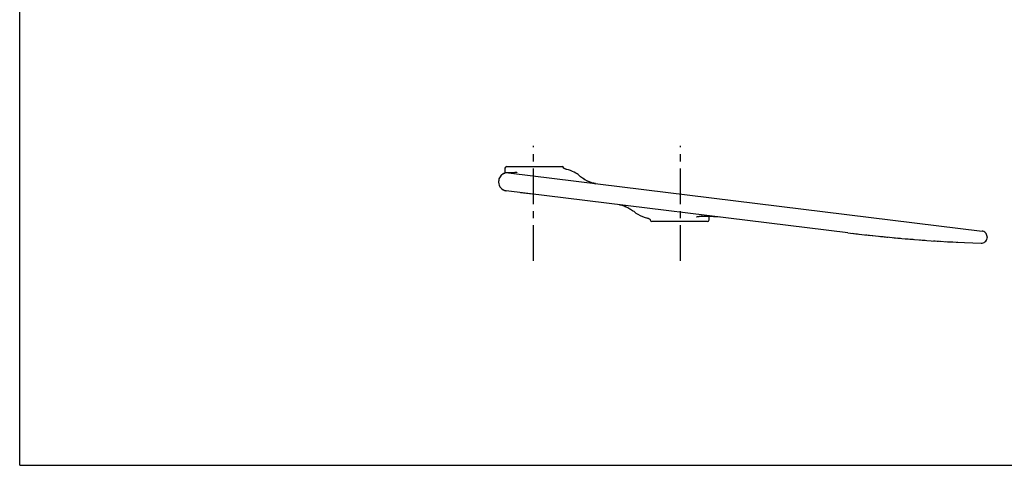
# Model space of a CAD drawing. Units: millimetres. Extents: x 0 to 297, y 0 to 210.
# Drawn here: x 0 to 170, y 0 to 77 of the extents above; entities that cross this region are included whole.
import ezdxf

# ---------------------------------------------------------------- set-up
doc = ezdxf.new("R2010")
doc.units = ezdxf.units.MM
doc.header["$LTSCALE"] = 16.335
doc.linetypes.add('CENTER', pattern=[0.6, 0.375, -0.075, 0.075, -0.075])
doc.layers.get('0').update_dxf_attribs({"linetype": 'CONTINUOUS'})
doc.layers.add('02___PRT_ALL_AXES', color=7, linetype='CONTINUOUS')
doc.layers.add('RUNDUNGEN', color=7, linetype='CONTINUOUS')

msp = doc.modelspace()

# ---------------------------------------------------------------- linework, layer by layer
at = {"color": 7, "linetype": 'CONTINUOUS'}
for p, q in [((0, 0), (0, 210)), ((83.71, 51.24), (83.71, 50.41)), ((86.38, 47.06), (88.44, 46.81)), ((103.49, 44.95), (103.54, 44.94)), ((103.54, 44.94), (103.6, 44.93)), ((118.94, 42.34), (118.94, 42.99)), ((146.82, 39.67), (146.81, 39.67)), ((151.07, 39.25), (151.07, 39.25)), ((166.89, 39.41), (166.89, 39.31)), ((153.28, 39.06), (153.27, 39.06)), ((0, 0), (297, 0))]:
    msp.add_line(p, q, dxfattribs=at)
msp.add_lwpolyline([(99.36, 48.59), (99.31, 48.6), (99.19, 48.62), (99.07, 48.64), (99.03, 48.65)], dxfattribs=at)
for start, end in [(263.1771, 263.4208), (263.4311, 263.4357), (263.6616, 263.8602), (263.9032, 263.9318), (264.1887, 264.3159), (264.3237, 264.3928), (264.4145, 264.4956), (264.6952, 264.7832), (264.8425, 265.001), (265.1536, 265.2641), (265.3223, 265.4761), (265.6843, 265.709), (265.726, 265.9591), (266.2043, 266.2663), (266.2881, 266.3992), (266.455, 266.4739), (266.6745, 266.9348), (267.0864, 267.1225)]:
    msp.add_arc((175.12, 302.6), 264.45, start, end, dxfattribs=at)
at = {"layer": '02___PRT_ALL_AXES', "color": 7, "linetype": 'CENTER'}
for p, q in [((88.62, 35.28), (88.62, 55.1)), ((114.02, 35.28), (114.02, 55.1))]:
    msp.add_line(p, q, dxfattribs=at)
at = {"layer": 'RUNDUNGEN', "color": 7, "linetype": 'CONTINUOUS'}
for p, q in [((84.01, 51.54), (93.58, 51.54)), ((93.88, 51.26), (93.88, 51.26)), ((94.68, 50.96), (94.4, 51.03)), ((84.21, 50.48), (84.16, 50.47)), ((84.3, 50.44), (166.01, 40.4)), ((84.43, 50.48), (84.31, 50.48)), ((84.96, 50.48), (84.43, 50.48)), ((85.03, 50.48), (84.96, 50.48)), ((85.39, 50.49), (85.28, 50.48)), ((85.48, 50.5), (85.39, 50.49)), ((85.5, 50.5), (85.48, 50.5)), ((85.6, 50.51), (85.5, 50.5)), ((85.68, 50.52), (85.6, 50.51)), ((85.8, 50.55), (85.79, 50.54)), ((85.81, 50.55), (85.82, 50.55)), ((96.03, 50.36), (95.96, 50.4)), ((96.47, 50.04), (96.33, 50.16)), ((96.77, 49.79), (96.47, 50.04)), ((82.62, 49), (82.62, 48.85)), ((99.03, 48.65), (98.97, 48.67)), ((99.36, 48.59), (99.35, 48.59)), ((142.89, 40.12), (83.93, 47.36)), ((103.59, 44.93), (103.6, 44.93)), ((103.59, 44.93), (103.87, 44.86)), ((103.87, 44.86), (104.37, 44.69)), ((104.37, 44.69), (104.87, 44.47)), ((106.2, 43.61), (106.32, 43.52)), ((107.88, 42.77), (108.15, 42.69)), ((108.15, 42.69), (108.21, 42.67)), ((108.77, 42.37), (108.77, 42.32)), ((108.77, 42.32), (108.77, 42.32)), ((118.64, 42.04), (109.07, 42.04)), ((166.89, 39.41), (166.88, 39.5))]:
    msp.add_line(p, q, dxfattribs=at)
for points in [[(93.88, 51.25), (93.88, 51.24), (93.88, 51.24), (93.88, 51.24), (93.88, 51.26), (93.88, 51.26)], [(94.15, 51.11), (94.08, 51.14), (94.02, 51.17), (93.97, 51.19), (93.93, 51.21), (93.9, 51.23), (93.88, 51.25)], [(94.4, 51.03), (94.31, 51.06), (94.23, 51.08), (94.15, 51.11)], [(84.3, 50.44), (83.98, 50.44), (83.67, 50.38), (83.44, 50.29), (83.26, 50.18), (83.11, 50.07), (82.98, 49.94), (82.87, 49.79), (82.77, 49.62), (82.68, 49.41), (82.64, 49.21)], [(84, 50.46), (83.92, 50.45), (83.83, 50.44), (83.72, 50.41), (83.61, 50.37), (83.49, 50.32), (83.37, 50.26), (83.25, 50.19), (83.14, 50.09), (83.03, 49.99), (83, 49.95)], [(84.16, 50.47), (84.11, 50.47), (84.06, 50.47), (84, 50.46)], [(84.31, 50.48), (84.26, 50.48), (84.21, 50.48)], [(85.28, 50.48), (85.16, 50.48), (85.03, 50.48)], [(85.79, 50.54), (85.74, 50.53), (85.68, 50.52)], [(85.81, 50.55), (85.81, 50.55), (85.8, 50.55)], [(95.96, 50.4), (95.68, 50.56), (95.37, 50.71), (95.03, 50.84), (94.68, 50.96)], [(96.33, 50.16), (96.17, 50.27), (96.03, 50.36)], [(97.2, 49.46), (97.09, 49.55), (96.93, 49.66), (96.77, 49.79)], [(98.97, 48.67), (98.7, 48.74), (98.27, 48.89), (97.85, 49.08), (97.44, 49.31), (97.2, 49.46)], [(82.64, 49.21), (82.63, 49.08), (82.62, 49.01)], [(83.17, 47.69), (83.2, 47.67), (83.23, 47.65), (83.27, 47.62), (83.31, 47.59), (83.36, 47.56), (83.41, 47.53), (83.46, 47.5), (83.52, 47.48), (83.58, 47.45), (83.64, 47.43), (83.71, 47.41), (83.78, 47.39), (83.85, 47.37), (83.93, 47.36)], [(116.2, 46.52), (116.19, 46.52), (116.18, 46.52)], [(104.87, 44.47), (105.37, 44.19), (105.7, 43.97)], [(105.7, 43.97), (105.78, 43.92), (105.92, 43.82)], [(105.92, 43.82), (106.06, 43.71), (106.2, 43.61)], [(106.32, 43.52), (106.66, 43.3), (107.03, 43.1), (107.44, 42.92), (107.88, 42.77)], [(108.21, 42.67), (108.31, 42.64), (108.41, 42.61)], [(108.41, 42.61), (108.5, 42.57), (108.57, 42.54), (108.64, 42.51), (108.69, 42.48), (108.72, 42.45), (108.74, 42.43), (108.75, 42.42), (108.76, 42.42), (108.76, 42.42), (108.76, 42.41), (108.76, 42.4), (108.77, 42.37)], [(116.78, 42.87), (116.78, 42.87), (116.78, 42.87), (116.82, 42.88), (116.9, 42.9)], [(116.9, 42.9), (117.01, 42.92), (117.16, 42.94)], [(117.72, 42.99), (118.14, 43), (118.63, 43), (119.14, 42.98), (119.67, 42.95), (120.22, 42.9), (120.64, 42.86)], [(165.85, 38.32), (166.03, 38.33), (166.21, 38.37), (166.37, 38.44), (166.52, 38.54), (166.65, 38.67), (166.76, 38.82), (166.83, 38.98), (166.88, 39.16), (166.89, 39.31)], [(166.88, 39.5), (166.85, 39.67), (166.8, 39.83), (166.71, 39.97), (166.61, 40.11), (166.48, 40.22), (166.33, 40.31), (166.18, 40.37), (166.01, 40.4)]]:
    msp.add_lwpolyline(points, dxfattribs=at)
for centre, radius, start, end in [((84.01, 51.24), 0.3, 90, 180), ((93.58, 51.24), 0.3, 5.2894, 90), ((93.57, 51.24), 0.3, 33.75, 78.75), ((84.12, 48.85), 1.5, 179.9997, 263), ((100.11, 53.45), 4.92, 257.2586, 261.0424), ((102.52, 40.03), 5.01, 78.4927, 78.7716), ((102.51, 40.01), 5.04, 77.5708, 78.4921), ((102.49, 39.93), 5.11, 75.5784, 77.5282), ((102.48, 39.86), 5.19, 74.6753, 75.5807), ((102.47, 39.82), 5.23, 74.2637, 74.676), ((102.41, 39.65), 5.4, 68.8996, 74.2379), ((118.39, 27.28), 15.72, 92.4723, 92.725), ((109.07, 42.34), 0.3, 183.4681, 270), ((118.64, 42.34), 0.3, 270, 360), ((175.12, 302.6), 264.45, 263, 267.9926)]:
    msp.add_arc(centre, radius, start, end, dxfattribs=at)
for points, knots in [([(98.97, 48.67), (98.89, 48.69), (98.7, 48.74), (98.4, 48.83), (98.09, 48.96), (97.79, 49.1), (97.49, 49.27), (97.3, 49.39), (97.2, 49.46)], [0, 0, 0, 0, 0.137442, 0.30536, 0.475459, 0.648105, 0.823042, 1, 1, 1, 1]), ([(104.36, 44.69), (104.38, 44.69), (104.51, 44.64), (104.75, 44.53), (105.07, 44.37), (105.39, 44.18), (105.6, 44.05), (105.7, 43.98)], [0, 0, 0, 0, 0.039101, 0.273226, 0.513874, 0.757457, 1, 1, 1, 1]), ([(117.15, 42.94), (117.19, 42.95), (117.26, 42.96), (117.38, 42.97), (117.51, 42.98), (117.6, 42.98), (117.65, 42.98)], [0, 0, 0, 0, 0.221527, 0.462281, 0.721912, 1, 1, 1, 1])]:
    msp.add_open_spline(points, degree=3, knots=knots, dxfattribs=at)

doc.saveas('drawing.dxf')
